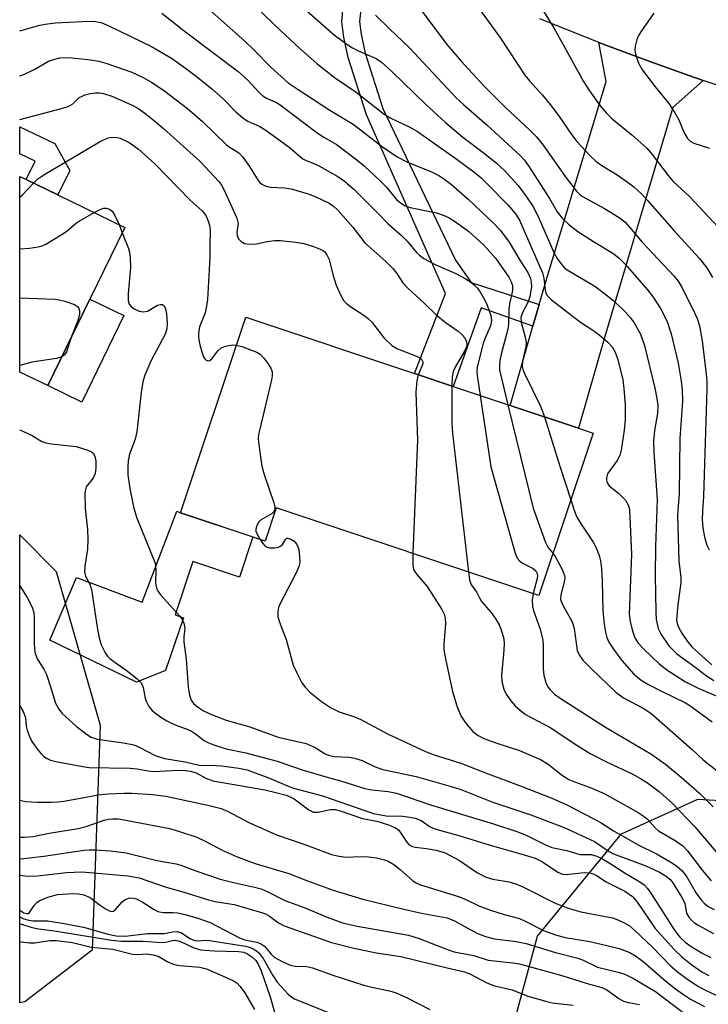
# Model space of a CAD drawing. Units: inches. Extents: x 1273760 to 1279760, y 473454 to 477454.
# Drawn here: x 1273760 to 1273903, y 474041 to 474246 of the extents above; entities that cross this region are included whole.
import ezdxf

# ---------------------------------------------------------------- set-up
doc = ezdxf.new("R2010")
doc.units = ezdxf.units.IN
doc.header["$MEASUREMENT"] = 0
for name, color, linetype in [('BLDG-Footprint', 5, 'Continuous'), ('CULTRL-Pad', 6, 'Continuous'), ('NTRL-Trees', 3, 'Continuous'), ('TRANS-Driveway', 251, 'Continuous'), ('TRANS-Non Street Sidewalk', 7, 'Continuous'), ('TRANS-Road', 130, 'Continuous'), ('Undefined', 1, 'Continuous')]:
    doc.layers.add(name, color=color, linetype=linetype)

msp = doc.modelspace()

# ---------------------------------------------------------------- linework, layer by layer
at = {"layer": 'BLDG-Footprint'}
for points, elevation in [([(1273774.24, 474187.71), (1273765.48, 474169.72), (1273759.67, 474172.5), (1273759.67, 474213.24), (1273761.01, 474212.59), (1273767.59, 474209.39), (1273781.5, 474202.61)], 219.03), ([(1273878.79, 474159.83), (1273867.52, 474126.1), (1273812.97, 474144.32), (1273810.65, 474137.38), (1273793.06, 474143.26), (1273806.65, 474183.93), (1273841.7, 474172.22), (1273849.74, 474169.53), (1273861.53, 474165.6), (1273875.76, 474160.84)], 214.24)]:
    msp.add_lwpolyline(points, close=True, dxfattribs=dict(at, elevation=elevation))
at = {"layer": 'CULTRL-Pad'}
for points in [[(1273781.29, 474184.27), (1273772.53, 474166.29), (1273765.48, 474169.72), (1273774.24, 474187.71)], [(1273808.09, 474138.24), (1273805.3, 474129.88), (1273795.63, 474133.12), (1273791.95, 474122.08), (1273793.66, 474121.43), (1273789.94, 474110.46), (1273783.92, 474108.06), (1273765.92, 474116.75), (1273771.45, 474129.84), (1273785.12, 474124.67), (1273792.29, 474143.62), (1273793.06, 474143.26)]]:
    msp.add_lwpolyline(points, close=True, dxfattribs=at)
at = {"layer": 'NTRL-Trees'}
msp.add_lwpolyline([(1273760.74, 474041.53), (1273759.66, 474041.37), (1273759.67, 474138.72), (1273767.2, 474131.06), (1273776.34, 474099.07), (1273774.72, 474052.28)], close=True, dxfattribs=at)
msp.add_lwpolyline([(1274146.61, 473927.6), (1274089.57, 473965.71), (1274016.17, 474004.96), (1273966.7, 474008.99), (1273965.39, 474008.86), (1273894.64, 474017.06), (1273873.48, 474018.52), (1273861.03, 474032.12), (1273867.22, 474055.24), (1273884.69, 474076.48), (1273900.55, 474083.74), (1273940.62, 474081.32), (1274001.11, 474079.17), (1274001.33, 474079.23), (1274043, 474065.34), (1274105.5, 474050.92)], dxfattribs=at)
at = {"layer": 'TRANS-Driveway'}
msp.add_lwpolyline([(1273901.64, 474233.21), (1273895.37, 474227.53), (1273881.24, 474179.96), (1273875.76, 474160.84), (1273861.53, 474165.6), (1273866.29, 474182.08), (1273867.6, 474186.6), (1273869.04, 474191.61), (1273881.53, 474232.95), (1273879.98, 474241.11), (1273881.41, 474240.56), (1273890.61, 474237.15), (1273899.84, 474233.83)], close=True, dxfattribs=at)
at = {"layer": 'TRANS-Non Street Sidewalk'}
for points in [[(1273835.59, 474260.19), (1273831.56, 474252.52), (1273830.5, 474247.93), (1273830.27, 474245.42), (1273830.59, 474242.83), (1273831.45, 474238.86), (1273835.13, 474227.38), (1273850.19, 474195.82), (1273853.43, 474191.19), (1273867.6, 474186.6), (1273866.29, 474182.08), (1273855.56, 474185.89), (1273849.74, 474169.53), (1273841.7, 474172.22), (1273848.13, 474188.88), (1273831.7, 474226.05), (1273827.88, 474237.95), (1273826.97, 474242.16), (1273826.59, 474245.35), (1273826.86, 474248.49), (1273827.28, 474250.76), (1273828.14, 474253.86), (1273828.95, 474255.65), (1273832.28, 474261.81)], [(1273770.06, 474214.47), (1273767.59, 474209.39), (1273761.01, 474212.59), (1273762.84, 474216.41), (1273759.67, 474217.93), (1273759.67, 474223.56), (1273766.92, 474220.09)]]:
    msp.add_lwpolyline(points, close=True, dxfattribs=at)
at = {"layer": 'TRANS-Road'}
msp.add_polyline3d([(1273913.8, 474229.14, 0), (1273901.64, 474233.21, 0), (1273899.84, 474233.83, 0), (1273890.61, 474237.15, 0), (1273881.41, 474240.56, 0), (1273879.98, 474241.11, 0), (1273867.73, 474245.98, 0)], dxfattribs=at)
at = {"layer": 'Undefined'}
msp.add_line((1273780.29, 474203.2, 218), (1273780.97, 474201.52, 218), dxfattribs=at)
for points, elevation in [([(1273850.95, 474253.88), (1273859.52, 474241.98), (1273864.59, 474234.29), (1273865.58, 474233.08), (1273868.25, 474230.16), (1273869.86, 474228.17), (1273871.59, 474225.91), (1273874.29, 474221.97), (1273875.43, 474220.52), (1273878.17, 474217.48), (1273879.42, 474216.31), (1273880.58, 474215.49), (1273883.76, 474213.55), (1273885.89, 474212.1), (1273887.23, 474211.06), (1273888.89, 474209.54), (1273890.18, 474208.18), (1273895.69, 474201.85), (1273900.85, 474196.26), (1273902.4, 474194.21), (1273903.61, 474192.22)], 196), ([(1273819.31, 474247.64), (1273825.04, 474242.63), (1273827.84, 474240.57), (1273828.81, 474239.96), (1273829.86, 474239.42), (1273833.71, 474237.77), (1273834.85, 474237.02), (1273836.99, 474235.07), (1273843.95, 474228.27), (1273848.14, 474224.42), (1273851.72, 474221.4), (1273855.98, 474218.17), (1273858.67, 474216.03), (1273860.39, 474214.46), (1273863.19, 474211.35), (1273864.96, 474208.96), (1273866.25, 474207.06), (1273867.38, 474204.9), (1273870.63, 474197.39), (1273871.35, 474196.15), (1273872.33, 474194.75), (1273872.86, 474194.2), (1273873.41, 474193.78), (1273879.14, 474190.4), (1273881.46, 474188.7), (1273883.21, 474187.22), (1273885.47, 474185.05), (1273886.5, 474183.88), (1273887.29, 474182.76), (1273888.61, 474180.39), (1273889.45, 474178.08), (1273891.62, 474169.2), (1273892.06, 474167.04), (1273892.24, 474165.66), (1273892.19, 474163.92), (1273891.54, 474160.38), (1273891.31, 474158.17), (1273891.4, 474155.89), (1273892.09, 474145.99), (1273891.76, 474136.27), (1273891.66, 474130.17), (1273891.81, 474122.67), (1273891.92, 474121.06), (1273892.33, 474119.22), (1273892.91, 474117.96), (1273894.54, 474115.59), (1273895.33, 474114.74), (1273896.21, 474113.97), (1273899.96, 474111.23), (1273902.35, 474109.35), (1273903.85, 474108.39)], 202), ([(1273841.84, 474249.44), (1273848.42, 474240.68), (1273851.4, 474237.17), (1273856.07, 474232.07), (1273860.59, 474227.56), (1273865.6, 474222.91), (1273867.02, 474221.48), (1273868.42, 474219.72), (1273873.2, 474212.9), (1273875.34, 474210.14), (1273876.07, 474209.43), (1273876.75, 474208.96), (1273881.15, 474206.55), (1273884.19, 474204.65), (1273885.36, 474203.75), (1273886.37, 474202.67), (1273889, 474199.54), (1273895.56, 474192.57), (1273896.44, 474191.45), (1273897.31, 474190.07), (1273899.95, 474184.75), (1273900.38, 474183.69), (1273900.88, 474182.13), (1273901.48, 474179.05), (1273902.29, 474172.11), (1273902.4, 474170.68), (1273902.39, 474168.97), (1273901.96, 474153.43), (1273901.7, 474146.68), (1273901.5, 474143.58), (1273901.48, 474141.87), (1273901.59, 474140.16), (1273901.92, 474138.18), (1273902.42, 474136.53), (1273902.92, 474135.54)], 198), ([(1273868.16, 474248.12), (1273870.61, 474244.15), (1273876.8, 474232.99), (1273878.05, 474231), (1273880.26, 474227.93), (1273881.55, 474226.37), (1273882.72, 474225.18), (1273886.81, 474221.9), (1273889.94, 474219.13), (1273891.07, 474217.81), (1273894.38, 474213.44), (1273895.43, 474212.17), (1273898.8, 474209.05), (1273906.78, 474200.55)], 194), ([(1273789.18, 474247.19), (1273793.84, 474243.51), (1273805.02, 474235.02), (1273807.15, 474233.19), (1273809.33, 474230.77), (1273810.18, 474229.98), (1273810.91, 474229.52), (1273813.03, 474228.58), (1273813.78, 474228.13), (1273821.45, 474222.26), (1273822.81, 474221.38), (1273825.44, 474219.93), (1273829.7, 474216.66), (1273831.29, 474215.34), (1273834.45, 474212.41), (1273835.77, 474211.03), (1273837.93, 474208.45), (1273838.75, 474207.73), (1273839.73, 474207.14), (1273840.8, 474206.73), (1273846.24, 474205.68), (1273847.86, 474205.13), (1273848.88, 474204.63), (1273849.82, 474204.07), (1273851.17, 474203.12), (1273852.94, 474201.74), (1273856.12, 474198.91), (1273858.57, 474196.19), (1273861.26, 474192.3), (1273861.8, 474191.31), (1273862.05, 474190.54), (1273862.05, 474189.48), (1273861.45, 474186.75), (1273861.28, 474185.57), (1273861.18, 474182.55), (1273861.07, 474181.48), (1273859.69, 474176.23), (1273859.41, 474174.92), (1273859.31, 474173.83), (1273859.37, 474172.97), (1273859.54, 474172.1), (1273861.1, 474165.74)], 208), ([(1273833.58, 474246.78), (1273836.49, 474243.89), (1273840.63, 474239.96), (1273850.33, 474229.59), (1273851.84, 474228.18), (1273856.79, 474223.86), (1273863.73, 474217.53), (1273864.49, 474216.66), (1273865.35, 474215.44), (1273869.74, 474208.67), (1273871.33, 474205.86), (1273872.33, 474204.55), (1273873.75, 474203.21), (1273875.59, 474201.75), (1273878.84, 474199.69), (1273882.92, 474197.25), (1273884.17, 474196.29), (1273885.5, 474194.88), (1273890.06, 474189.65), (1273891.28, 474188.09), (1273892.78, 474185.77), (1273894.15, 474183.05), (1273895.04, 474180.48), (1273896.44, 474174.38), (1273897.11, 474170.62), (1273897.33, 474168.86), (1273897.39, 474166.48), (1273896.78, 474158.75), (1273896.66, 474147.28), (1273896.31, 474142.81), (1273896.62, 474133.27), (1273897.01, 474129.79), (1273897.05, 474128.74), (1273896.4, 474124.11), (1273896.15, 474121.03), (1273896.24, 474120.23), (1273896.52, 474119.45), (1273897.25, 474118.21), (1273898.43, 474116.52), (1273899.33, 474115.41), (1273900.8, 474114), (1273903.48, 474111.65)], 200), ([(1273891.39, 474247.17), (1273888.82, 474243.54), (1273888.2, 474242.54), (1273887.87, 474241.73), (1273887.55, 474240.32), (1273887.47, 474239.47), (1273887.58, 474238.65), (1273888.25, 474236.81), (1273889.08, 474235.32), (1273891.66, 474231.85), (1273894.5, 474228.37), (1273895.76, 474226.48), (1273896.59, 474225.01), (1273897.68, 474222.26), (1273898.41, 474221.11), (1273898.97, 474220.55), (1273899.69, 474220.15), (1273902.97, 474219.08)], 192), ([(1273759.68, 474243.51), (1273763.85, 474244.66), (1273765.43, 474244.97), (1273767.08, 474245.14), (1273772.65, 474245.47), (1273774.97, 474245.51), (1273776.55, 474245.22), (1273778.31, 474244.5), (1273787.06, 474240.26), (1273791.2, 474237.83), (1273794.59, 474235.38), (1273797.35, 474233.25), (1273799.56, 474231.43), (1273801.92, 474229.37), (1273804.54, 474226.66), (1273806.05, 474225.33), (1273807.03, 474224.75), (1273809.56, 474223.58), (1273810.8, 474222.82), (1273815.64, 474219.33), (1273818.47, 474216.86), (1273819.14, 474216.52), (1273820.64, 474215.99), (1273821.93, 474215.35), (1273825.73, 474213.2), (1273827.11, 474212.27), (1273829.14, 474210.5), (1273834.23, 474205.46), (1273836.19, 474203.36), (1273839, 474200.94), (1273840.13, 474199.74), (1273842.11, 474197.41), (1273842.7, 474196.84), (1273843.65, 474196.19), (1273845.95, 474194.94), (1273850.3, 474193.04), (1273852.21, 474192.03), (1273853.35, 474191.29), (1273854.18, 474190.62), (1273854.74, 474189.99), (1273855.23, 474189.27), (1273856.27, 474187.49), (1273856.75, 474186.45), (1273857.53, 474184.32), (1273857.69, 474183.24), (1273857.47, 474182.15), (1273856.31, 474179.47), (1273855.97, 474178.48), (1273854.73, 474173.54), (1273854.66, 474172.71), (1273854.72, 474171.84), (1273855.33, 474167.67)], 210), ([(1273759.67, 474234.14), (1273760.51, 474234.45), (1273762.79, 474235.5), (1273765.67, 474237.18), (1273766.93, 474237.64), (1273768, 474237.86), (1273769.39, 474237.95), (1273770.56, 474237.88), (1273774.38, 474237.48), (1273776.13, 474237.22), (1273777.55, 474236.8), (1273782.92, 474234.92), (1273785.18, 474233.89), (1273787.01, 474232.84), (1273789.8, 474230.95), (1273794.52, 474227.37), (1273797.66, 474224.68), (1273802.54, 474219.84), (1273803.21, 474219.34), (1273804.55, 474218.56), (1273805.25, 474218.07), (1273806.04, 474217.21), (1273807.42, 474215.29), (1273809.19, 474212.4), (1273809.52, 474211.99), (1273809.93, 474211.65), (1273810.65, 474211.29), (1273811.7, 474211.02), (1273814.69, 474210.85), (1273816.05, 474210.66), (1273819.56, 474209.62), (1273821.18, 474209), (1273823.8, 474207.72), (1273824.76, 474207.12), (1273825.78, 474206.22), (1273828.85, 474202.64), (1273831.38, 474199.43), (1273835.74, 474195.51), (1273837.16, 474194.1), (1273837.98, 474193.05), (1273839.29, 474191.12), (1273840.25, 474190.04), (1273843.77, 474186.77), (1273846.15, 474184.42), (1273848.02, 474182.93), (1273850.77, 474181.03), (1273851.62, 474180.29), (1273852.12, 474179.68), (1273852.51, 474178.8), (1273852.56, 474178.31), (1273852.47, 474177.79), (1273852.03, 474176.76), (1273850.22, 474173.69), (1273849.72, 474172.64), (1273849.5, 474171.53), (1273849.46, 474169.63)], 212), ([(1273759.67, 474225.05), (1273768.32, 474227.32), (1273769.71, 474227.75), (1273770.69, 474228.29), (1273772.02, 474229.61), (1273772.47, 474229.88), (1273773.22, 474230.18), (1273774.28, 474230.47), (1273775.38, 474230.64), (1273776.23, 474230.62), (1273777.09, 474230.48), (1273778.77, 474229.91), (1273782.88, 474228.12), (1273784.17, 474227.39), (1273785.63, 474226.37), (1273787.74, 474224.74), (1273789.51, 474223.22), (1273797.1, 474216.37), (1273801.12, 474212.07), (1273801.59, 474211.38), (1273802.12, 474210.35), (1273804.77, 474204.52), (1273805.03, 474203.45), (1273804.78, 474201.62), (1273804.82, 474200.92), (1273805.12, 474200.25), (1273805.68, 474199.67), (1273806.37, 474199.27), (1273807.43, 474199.12), (1273808.82, 474199.23), (1273811.05, 474199.71), (1273812.69, 474199.92), (1273813.84, 474199.88), (1273817, 474199.56), (1273818.72, 474199.28), (1273820.73, 474198.65), (1273822.11, 474198.12), (1273822.61, 474197.85), (1273823.02, 474197.51), (1273823.49, 474196.89), (1273823.93, 474195.92), (1273824.69, 474192.86), (1273825.42, 474190.62), (1273826.34, 474188.57), (1273827.03, 474187.37), (1273827.58, 474186.77), (1273828.44, 474186.1), (1273831.14, 474184.39), (1273832.08, 474183.7), (1273832.86, 474182.84), (1273835.39, 474179.57), (1273836.97, 474178.08), (1273838.14, 474177.37), (1273842.08, 474175.83), (1273842.78, 474175.48), (1273843.15, 474175.19), (1273843.42, 474174.66), (1273843.39, 474174.22), (1273842.46, 474171.97)], 214), ([(1273762.52, 474211.85), (1273763.45, 474212.71), (1273764.68, 474213.54), (1273776.24, 474220.39), (1273777.82, 474221.2), (1273778.36, 474221.35), (1273779.18, 474221.42), (1273779.99, 474221.33), (1273780.54, 474221.17), (1273782.37, 474220.28), (1273784.26, 474218.94), (1273787.73, 474215.82), (1273795.07, 474208.32), (1273797.59, 474206.06), (1273798.33, 474205.08), (1273798.9, 474203.81), (1273799.11, 474202.99), (1273799.2, 474202.19), (1273799.13, 474198.8), (1273799.17, 474196.34), (1273798.69, 474187.62), (1273798.47, 474186.24), (1273798.16, 474184.89), (1273797.04, 474181.97), (1273796.79, 474180.57), (1273796.83, 474179.69), (1273797.1, 474178.22), (1273797.47, 474176.75), (1273797.87, 474175.72), (1273798.12, 474175.31), (1273798.43, 474175.01), (1273798.78, 474174.89), (1273799.13, 474174.93), (1273799.59, 474175.3), (1273800.84, 474176.98), (1273801.46, 474177.5), (1273802.24, 474177.84), (1273803.08, 474178.06), (1273803.94, 474178.19), (1273804.71, 474178.13)], 216), ([(1273759.67, 474208.93), (1273760.21, 474209.43), (1273762.52, 474211.85)], 216), ([(1273759.67, 474198.15), (1273761.71, 474198.34), (1273763.47, 474198.56), (1273764.3, 474198.8), (1273765.07, 474199.16), (1273768.29, 474201.05), (1273769.47, 474201.86), (1273771.52, 474203.61), (1273775.13, 474205.71)], 218), ([(1273775.13, 474205.71), (1273776.35, 474206.35), (1273777.13, 474206.61), (1273777.62, 474206.62), (1273778.3, 474206.41), (1273778.89, 474205.99), (1273779.23, 474205.55), (1273780.29, 474203.2)], 218), ([(1273780.97, 474201.52), (1273782.24, 474198.22), (1273782.46, 474197.45), (1273782.63, 474196.31), (1273782.65, 474194.31), (1273782.19, 474188.85), (1273782.22, 474187.45), (1273782.42, 474186.69), (1273782.81, 474186.15), (1273783.45, 474185.68), (1273784.49, 474185.21), (1273785.31, 474185.04), (1273786.21, 474185.17), (1273788.27, 474186.42), (1273788.93, 474186.61), (1273789.32, 474186.57), (1273789.65, 474186.31), (1273789.95, 474185.68), (1273790.13, 474184.67), (1273790.3, 474182.66), (1273790.22, 474181.53), (1273789.88, 474180.42), (1273786.92, 474174.8), (1273785.68, 474171.89), (1273785.26, 474170.54), (1273784.88, 474168.31), (1273784, 474160.11), (1273783.61, 474158.55), (1273782.47, 474155.46), (1273782.16, 474154.1), (1273782.1, 474152.93), (1273782.15, 474151.16), (1273782.54, 474148.31), (1273783.29, 474144.51), (1273783.91, 474142.34), (1273787.77, 474132.82), (1273787.96, 474131.51), (1273787.84, 474128.74), (1273787.91, 474128.19), (1273788.15, 474127.39), (1273788.42, 474126.89), (1273788.94, 474126.19), (1273792.9, 474121.77), (1273793.41, 474121.07), (1273793.79, 474120.32), (1273793.94, 474119.28), (1273793.77, 474117.5), (1273793.75, 474116.43), (1273794.24, 474112.81), (1273794.69, 474107.03), (1273794.93, 474105.35), (1273795.27, 474104.32), (1273795.77, 474103.64), (1273796.62, 474102.89), (1273797.87, 474102.08), (1273799.5, 474101.34), (1273802.58, 474100.17), (1273807.49, 474098.73), (1273813.35, 474096.59), (1273819.18, 474095.28), (1273821.01, 474094.48), (1273823.09, 474093.17), (1273824.01, 474092.79), (1273825.08, 474092.6), (1273828.05, 474092.43), (1273829.19, 474092.24), (1273830.82, 474091.73), (1273833.51, 474090.44), (1273835.1, 474089.89), (1273842.06, 474088.4), (1273849.77, 474086.23), (1273851.53, 474085.62), (1273857.76, 474083.19), (1273865.88, 474080.42), (1273872.79, 474077.84), (1273879.11, 474074.91), (1273882.12, 474072.85), (1273883.02, 474072.33), (1273889.74, 474069.84), (1273892.6, 474068.5), (1273894, 474067.68), (1273894.71, 474067.08), (1273895.21, 474066.49), (1273897.26, 474063.29), (1273897.82, 474062.06), (1273898.1, 474060.37), (1273898.26, 474059.88), (1273898.68, 474059.19), (1273899.22, 474058.56), (1273899.88, 474058), (1273900.61, 474057.53), (1273903.83, 474055.74)], 218), ([(1273759.67, 474188.01), (1273767, 474187.68), (1273767.88, 474187.55), (1273769.05, 474187.25), (1273771.01, 474186.59), (1273771.67, 474186.14), (1273771.92, 474185.75), (1273772.07, 474185.28), (1273772.08, 474184.54), (1273771.75, 474183.28), (1273770.45, 474179.92)], 220), ([(1273770.45, 474179.92), (1273769.36, 474176.76), (1273768.95, 474176.13), (1273768.4, 474175.71)], 220), ([(1273804.71, 474178.13), (1273806.06, 474177.77), (1273807.64, 474177.19), (1273808.92, 474176.65), (1273809.62, 474176.23), (1273810.39, 474175.44), (1273811.23, 474174.31), (1273811.81, 474173.36), (1273812.09, 474172.62), (1273812.1, 474171.78), (1273811.95, 474170.92), (1273809.53, 474160.69), (1273809.3, 474159.52), (1273809.23, 474158.65), (1273809.45, 474156.37), (1273809.96, 474152.97), (1273810.46, 474151.26), (1273812.46, 474145.34), (1273812.65, 474144.52), (1273812.68, 474144.01), (1273812.45, 474143.46), (1273812.09, 474143.14), (1273809.71, 474141.76), (1273809.34, 474141.37), (1273808.91, 474140.65), (1273808.7, 474139.89), (1273808.74, 474139.47), (1273809.02, 474138.81), (1273809.64, 474137.72)], 216), ([(1273768.4, 474175.71), (1273767.29, 474175.38), (1273762.14, 474174.57), (1273759.67, 474173.87)], 220), ([(1273842.46, 474171.97), (1273842.14, 474170.68), (1273841.98, 474168.33), (1273842.32, 474158.35), (1273841.36, 474134.84)], 214), ([(1273849.46, 474169.63), (1273849.46, 474161.87), (1273849.56, 474159.81), (1273852.89, 474130.99)], 212), ([(1273855.33, 474167.67), (1273857.55, 474152.83), (1273862.63, 474134.9), (1273863.04, 474133.83), (1273863.54, 474133.19), (1273864.25, 474132.73), (1273866.35, 474131.66), (1273866.89, 474131.19), (1273867.2, 474130.66), (1273867.25, 474130.16), (1273867.18, 474129.63), (1273866.33, 474126.5)], 210), ([(1273861.1, 474165.74), (1273866.35, 474144.22), (1273868.87, 474137.1), (1273869.41, 474136.12), (1273870.44, 474134.84)], 208), ([(1273868.66, 474163.21), (1273871.86, 474153), (1273874.16, 474145.96)], 206), ([(1273759.67, 474160.54), (1273762.22, 474159.35), (1273764.26, 474158.12), (1273765.05, 474157.84), (1273766.2, 474157.62), (1273771.37, 474157.06), (1273773.82, 474156.31), (1273774.54, 474155.96), (1273774.93, 474155.65), (1273775.25, 474155.04), (1273775.44, 474154.1), (1273775.48, 474152.56), (1273775.35, 474151.44), (1273774.93, 474150.48), (1273773.49, 474148.64), (1273773.33, 474148.14), (1273773.22, 474147.33), (1273773.24, 474144.19), (1273773.72, 474139.8), (1273773.8, 474137.75), (1273773.71, 474135.69), (1273773.2, 474132.16), (1273773.14, 474131.01), (1273773.33, 474130.11), (1273774.2, 474128.4), (1273774.55, 474127.33), (1273775.84, 474119), (1273776.18, 474117.23), (1273776.58, 474115.83), (1273777.43, 474114.14), (1273777.89, 474113.48), (1273778.42, 474112.9), (1273782.08, 474110.35), (1273784.08, 474108.74), (1273784.84, 474107.95), (1273785.11, 474107.49), (1273785.28, 474106.96), (1273785.74, 474104.71), (1273785.99, 474103.93), (1273786.46, 474102.98), (1273787.15, 474102.15), (1273788.74, 474100.91), (1273790.2, 474100.02), (1273791.98, 474099.19), (1273794.62, 474098.19), (1273795.35, 474097.85), (1273796.15, 474097.33), (1273797.98, 474095.92), (1273798.72, 474095.48), (1273799.78, 474095.06), (1273802.55, 474094.21), (1273806.66, 474093.37), (1273813.13, 474091.58), (1273818.36, 474089.79), (1273823.56, 474088.26), (1273826.3, 474087.55), (1273831.39, 474085.94), (1273832.79, 474085.66), (1273836.24, 474085.32), (1273837.92, 474084.99), (1273845, 474082.5), (1273858.12, 474078.55), (1273863.16, 474076.9), (1273865, 474076.14), (1273868.88, 474074.18), (1273870.22, 474073.64), (1273873.36, 474073.05), (1273876.01, 474072.23), (1273878.38, 474072.2), (1273879.55, 474071.88), (1273880.58, 474071.39), (1273882.12, 474070.49), (1273885.43, 474068.32), (1273888.47, 474066.54), (1273889.38, 474065.86), (1273890.11, 474065.1), (1273890.78, 474064.19), (1273895.45, 474056.86), (1273896.27, 474055.67), (1273896.94, 474054.84), (1273897.89, 474053.98), (1273899.19, 474053.04), (1273901.58, 474051.63), (1273903.25, 474050.78)], 220), ([(1273874.16, 474145.96), (1273875, 474143.42), (1273875.44, 474142.33), (1273876.28, 474140.92), (1273878.83, 474137.17), (1273879.44, 474136.01), (1273880.05, 474134.41), (1273880.33, 474133.3), (1273880.55, 474131.59), (1273880.69, 474129.05), (1273880.81, 474122.88), (1273881.08, 474120.1), (1273881.38, 474118.44), (1273881.67, 474117.35), (1273882.09, 474116.38), (1273883.04, 474114.92), (1273884.77, 474112.56), (1273887.25, 474109.73), (1273888.75, 474108.47), (1273890.17, 474107.61), (1273892.98, 474106.14), (1273897.96, 474103.76), (1273898.86, 474103.18), (1273903.56, 474099.76)], 206), ([(1273809.64, 474137.72), (1273810.17, 474136.87), (1273810.63, 474136.35), (1273811.04, 474136.11), (1273811.56, 474135.97), (1273812.69, 474135.95), (1273813.24, 474136.03), (1273813.73, 474136.23), (1273814.23, 474136.71), (1273814.88, 474137.73), (1273815.17, 474137.97), (1273815.36, 474138), (1273815.99, 474137.8), (1273816.66, 474137.35), (1273817.05, 474136.95), (1273817.39, 474136.38), (1273817.63, 474135.63), (1273817.81, 474134.21), (1273817.84, 474133.08), (1273817.71, 474132.25), (1273817.15, 474130.92), (1273813.63, 474124.12), (1273813.44, 474123.58), (1273813.27, 474122.77), (1273813.31, 474121.67), (1273813.65, 474120.55), (1273815.03, 474116.94), (1273816.47, 474111.57), (1273817.2, 474109.99), (1273818.3, 474107.93), (1273818.94, 474106.98), (1273819.93, 474105.99), (1273822.36, 474104.03), (1273824.26, 474102.8), (1273826, 474101.88), (1273829.2, 474100.81), (1273830.55, 474100.28), (1273836.08, 474097.31), (1273843.94, 474093.62), (1273845.8, 474092.91), (1273851.3, 474091.2), (1273856.42, 474089.17), (1273863.83, 474086.4), (1273870.19, 474083.91), (1273873.21, 474082.58), (1273878.96, 474079.64), (1273880.48, 474078.8), (1273883.05, 474077.13), (1273884.74, 474076.14), (1273888.28, 474074.16), (1273891.93, 474072.31), (1273894.94, 474070.62), (1273896.14, 474069.84), (1273897.2, 474068.85), (1273898.11, 474067.75), (1273900.22, 474064.17), (1273901.16, 474062.82), (1273901.89, 474062.05), (1273902.71, 474061.42), (1273903.96, 474060.76)], 216), ([(1273841.36, 474134.84), (1273841.31, 474132.39), (1273841.39, 474131.83), (1273841.57, 474131.33), (1273842.18, 474130.45), (1273844.34, 474127.91), (1273847.34, 474123.15), (1273847.83, 474122.19), (1273848.05, 474121.36), (1273848.15, 474120.2), (1273847.79, 474115.92), (1273847.8, 474114.78), (1273848.17, 474112.55), (1273849.55, 474106.13), (1273850.46, 474103.14), (1273851.28, 474101.05), (1273852.28, 474099.61), (1273853.81, 474097.8), (1273854.88, 474096.97), (1273856.08, 474096.35), (1273858.82, 474095.36), (1273863.53, 474093.83), (1273867.83, 474091.99), (1273869.47, 474091), (1273872.4, 474088.66), (1273873.77, 474087.8), (1273875.1, 474087.23), (1273878.18, 474086.17), (1273881.08, 474084.88), (1273888.16, 474080.93), (1273889.41, 474080.11), (1273890.07, 474079.56), (1273891.74, 474077.66), (1273892.35, 474077.12), (1273895.82, 474075.14), (1273897.42, 474074), (1273898.39, 474072.94), (1273901.48, 474068.95), (1273903.33, 474066.74)], 214), ([(1273870.44, 474134.84), (1273870.89, 474134.17), (1273872.33, 474131.5), (1273872.84, 474130.25), (1273872.9, 474129.72), (1273872.85, 474129.17), (1273872.09, 474126.2), (1273872.05, 474125.27), (1273872.3, 474124.51), (1273872.65, 474123.76), (1273874.31, 474120.88), (1273874.61, 474120.21), (1273874.88, 474119.2), (1273875.5, 474114.63), (1273875.87, 474113.7), (1273876.69, 474112.63), (1273878.44, 474110.82), (1273883.5, 474105.95), (1273885.09, 474104.78), (1273889.22, 474102.64), (1273890.76, 474101.62), (1273899.38, 474094.02), (1273901.65, 474091.89), (1273905.82, 474088.66)], 208), ([(1273852.89, 474130.99), (1273853.11, 474129.36), (1273853.44, 474128.29), (1273854.59, 474126.84), (1273855.17, 474125.57), (1273855.6, 474124.83), (1273857.59, 474122.51), (1273858.41, 474121.38), (1273859.28, 474119.94), (1273859.71, 474118.93), (1273860.22, 474117.08), (1273860.32, 474115.96), (1273860.19, 474113.88), (1273859.74, 474109.57), (1273859.82, 474108.18), (1273860.27, 474106.58), (1273860.72, 474105.56), (1273861.69, 474104.16), (1273862.61, 474103.11), (1273863.62, 474102.19), (1273864.73, 474101.35), (1273870, 474098.55), (1273874.89, 474095.28), (1273878.17, 474093.23), (1273881.85, 474091.36), (1273886.92, 474088.99), (1273888.63, 474088.04), (1273890.06, 474087.14), (1273892.61, 474085.22), (1273895.3, 474082.78), (1273899.91, 474077.94), (1273905.89, 474070.98)], 212), ([(1273759.66, 474128.09), (1273761.23, 474125.64), (1273762.27, 474123.64), (1273762.56, 474122.56), (1273762.69, 474121.43), (1273762.63, 474115.93), (1273762.8, 474114.25), (1273763.31, 474112.92), (1273764.7, 474110.72), (1273765.19, 474109.67), (1273766.14, 474106.89), (1273767.06, 474103.67), (1273767.75, 474102.41), (1273768.47, 474101.53), (1273771.42, 474098.9), (1273773.52, 474097.21), (1273774.5, 474096.61), (1273775.75, 474096.18), (1273781.23, 474095.45), (1273783.4, 474094.98), (1273784.47, 474094.55), (1273787.81, 474092.79), (1273789.74, 474092.14), (1273794.01, 474091.51), (1273796.96, 474090.81), (1273800.44, 474090.73), (1273801.62, 474090.63), (1273805.15, 474090.18), (1273806.89, 474089.79), (1273811.58, 474088.11), (1273814.95, 474086.64), (1273816.54, 474086.03), (1273822.59, 474084.39), (1273833.13, 474080.72), (1273835.82, 474080.24), (1273839.29, 474080.16), (1273840.72, 474079.98), (1273841.82, 474079.74), (1273843.05, 474079.26), (1273844.95, 474077.97), (1273846.14, 474077.44), (1273850.87, 474076.17), (1273857.39, 474074.14), (1273864.01, 474072.29), (1273866.72, 474071.44), (1273868.26, 474070.69), (1273871.48, 474068.54), (1273872.46, 474068.12), (1273872.99, 474068.05), (1273873.82, 474068.08), (1273876.93, 474068.46), (1273878.04, 474068.41), (1273878.8, 474068.21), (1273879.5, 474067.87), (1273881.53, 474066.52), (1273885.39, 474064.56), (1273886.95, 474063.44), (1273888.03, 474062.19), (1273891.71, 474056.81), (1273895.72, 474052.36), (1273897.24, 474050.94), (1273899.29, 474049.25), (1273901.36, 474047.81), (1273902.81, 474047.01)], 222), ([(1273866.33, 474126.5), (1273866.12, 474125.12), (1273866.2, 474123.75), (1273866.43, 474122.93), (1273867.78, 474119.06), (1273868.38, 474116.76), (1273868.45, 474115.59), (1273868.39, 474110.86), (1273868.52, 474109.4), (1273869.04, 474107.77), (1273869.44, 474107.03), (1273869.94, 474106.37), (1273870.77, 474105.58), (1273871.95, 474104.73), (1273881.34, 474098.66), (1273890.82, 474093.12), (1273893.83, 474090.98), (1273897.11, 474088.3), (1273899.27, 474086.41), (1273900.94, 474084.88), (1273903.74, 474082.13)], 210), ([(1273759.66, 474103.11), (1273760.37, 474101.95), (1273760.85, 474100.73), (1273761.02, 474098.87), (1273761.2, 474098.06), (1273761.68, 474096.73), (1273762.19, 474095.71), (1273763.18, 474094.28), (1273764.08, 474093.16), (1273764.69, 474092.59), (1273765.33, 474092.17), (1273766.03, 474091.84), (1273767.15, 474091.54), (1273772.77, 474090.5), (1273774.1, 474090.32), (1273782.61, 474090.16), (1273784.05, 474090.01), (1273786.36, 474089.58), (1273787.53, 474089.48), (1273792.67, 474089.73), (1273794.04, 474089.69), (1273795.14, 474089.55), (1273796.31, 474089.22), (1273798.31, 474088.08), (1273799.8, 474087.54), (1273810.61, 474085.63), (1273812.89, 474085.13), (1273815, 474084.51), (1273816.02, 474084.13), (1273816.7, 474083.79), (1273819.75, 474081.5), (1273820.72, 474081.04), (1273821.68, 474080.98), (1273824.2, 474081.54), (1273825.22, 474081.56), (1273826.22, 474081.31), (1273830.87, 474079.72), (1273833.85, 474079.14), (1273836.31, 474078.37), (1273837.62, 474077.83), (1273838.33, 474077.31), (1273838.84, 474076.67), (1273840.08, 474074.77), (1273840.43, 474074.36), (1273840.82, 474074.06), (1273841.28, 474073.85), (1273841.84, 474073.72), (1273844.19, 474073.45), (1273846.15, 474073.1), (1273848.05, 474072.56), (1273851.01, 474070.94), (1273854.77, 474068.39), (1273856.58, 474067.48), (1273857.93, 474067.07), (1273861.32, 474066.49), (1273862.71, 474066.13), (1273864.02, 474065.54), (1273870.93, 474062.05), (1273873.83, 474060.99), (1273876.26, 474060.3), (1273882.81, 474059.01), (1273883.93, 474058.63), (1273885.28, 474058.02), (1273886.25, 474057.41), (1273887.54, 474056.32), (1273891.11, 474052.95), (1273894.84, 474049.04), (1273896.31, 474047.77), (1273898.17, 474046.41), (1273900.54, 474044.85), (1273902.3, 474043.9), (1273904.38, 474042.93)], 224), ([(1273759.66, 474083.49), (1273760.85, 474083.24), (1273763.36, 474083.12), (1273766.22, 474083.12), (1273767.66, 474083.17), (1273768.82, 474083.3), (1273772.29, 474083.9), (1273775.94, 474084.64), (1273778, 474084.85), (1273781.3, 474084.97), (1273783.05, 474084.95), (1273787.22, 474084.68), (1273790.02, 474084.31), (1273798.73, 474082.49), (1273801.52, 474081.75), (1273802.8, 474081.2), (1273807.26, 474078.88), (1273813.02, 474076.29), (1273818.88, 474074.26), (1273824.43, 474072.19), (1273826.04, 474071.84), (1273827.39, 474071.68), (1273830.52, 474071.8), (1273832.13, 474071.74), (1273833.79, 474071.49), (1273835.44, 474071.11), (1273836.22, 474070.79), (1273837.37, 474070.09), (1273838.67, 474069.08), (1273841.35, 474066.71), (1273842.01, 474066.29), (1273842.75, 474065.96), (1273851.02, 474063.4), (1273852.34, 474062.86), (1273855.02, 474061.56), (1273857.5, 474060.62), (1273860.29, 474059.75), (1273863.49, 474058.86), (1273864.67, 474058.35), (1273868.51, 474056.43), (1273870.99, 474055.48), (1273872.99, 474054.94), (1273878.08, 474054.1), (1273881.66, 474053.31), (1273884.22, 474052.62), (1273886.42, 474051.82), (1273887.62, 474051.14), (1273889.21, 474049.95), (1273893.89, 474045.89), (1273895.91, 474044.26), (1273897.57, 474043.07), (1273899.06, 474042.12), (1273901.93, 474040.59)], 226), ([(1273759.66, 474075.81), (1273760.63, 474075.81), (1273762.45, 474075.95), (1273765.78, 474076.63), (1273771.79, 474077.62), (1273773.44, 474078.05), (1273777.18, 474079.37), (1273778.03, 474079.56), (1273778.91, 474079.65), (1273780.09, 474079.61), (1273781.73, 474079.35), (1273790.76, 474077.58), (1273792.62, 474077.09), (1273796.45, 474075.8), (1273798.32, 474074.9), (1273801.71, 474073.07), (1273804.81, 474071.73), (1273808.56, 474070.36), (1273815.58, 474068.24), (1273819.48, 474066.72), (1273824.76, 474064.81), (1273830.94, 474062.93), (1273839.46, 474060.83), (1273843.14, 474060.01), (1273848.45, 474059), (1273849.99, 474058.41), (1273854.65, 474055.82), (1273856.44, 474055.13), (1273858.33, 474054.67), (1273862.78, 474054.14), (1273864.89, 474053.67), (1273870.95, 474051.81), (1273875.64, 474050.61), (1273876.59, 474050.27), (1273879.71, 474048.8), (1273884.25, 474047.65), (1273885.36, 474047.3), (1273887.2, 474046.4), (1273891.75, 474043.74), (1273897.49, 474039.35)], 228), ([(1273759.66, 474071.31), (1273759.92, 474071.3), (1273764.7, 474071.87), (1273773.04, 474073.11), (1273774.14, 474073.2), (1273775.25, 474073.2), (1273778.42, 474072.98), (1273781.76, 474072.52), (1273788.18, 474070.95), (1273792.14, 474070.28), (1273793.16, 474070), (1273796.25, 474068.81), (1273801.3, 474067.1), (1273804.05, 474066.35), (1273808.44, 474065.42), (1273809.82, 474065.05), (1273811.1, 474064.51), (1273814.71, 474062.61), (1273818.75, 474061.19), (1273823.52, 474059.18), (1273826.7, 474058.02), (1273829.76, 474057.29), (1273840.46, 474055.43), (1273842.63, 474054.74), (1273848.89, 474052.28), (1273849.93, 474051.94), (1273854.02, 474051.17), (1273856.98, 474050.26), (1273862.1, 474049.68), (1273863.47, 474049.45), (1273872.27, 474047.06), (1273877.54, 474045.35), (1273880.63, 474044.57), (1273881.63, 474044.07), (1273884.15, 474042.26), (1273885.11, 474041.7), (1273886.15, 474041.4), (1273888.4, 474041.02)], 230), ([(1273759.66, 474067.89), (1273761.36, 474067.73), (1273763.33, 474067.75), (1273769.36, 474068.44), (1273772.57, 474068.59), (1273782.19, 474067.78), (1273784.5, 474067.36), (1273790.07, 474065.43), (1273793.55, 474064.47), (1273798.91, 474062.78), (1273800.27, 474062.45), (1273804.23, 474061.78), (1273809.87, 474060.15), (1273810.69, 474059.84), (1273811.46, 474059.45), (1273813.43, 474058), (1273814.6, 474057.36), (1273824.42, 474053.93), (1273828.8, 474052.81), (1273833.69, 474051.76), (1273838.83, 474051.01), (1273848.44, 474048.6), (1273852.08, 474047.83), (1273853.15, 474047.4), (1273856.68, 474045.52), (1273858.29, 474044.87), (1273862, 474044.03), (1273865.24, 474042.77), (1273869.17, 474041.61), (1273870.3, 474041.38), (1273874.64, 474040.86)], 232), ([(1273759.66, 474060.75), (1273759.71, 474060.66), (1273760.48, 474060.1), (1273761.14, 474059.91), (1273761.43, 474059.96), (1273761.68, 474060.12), (1273762.63, 474061.62), (1273763.23, 474062.25), (1273763.69, 474062.58), (1273765.53, 474063.36), (1273767.49, 474063.86), (1273770.69, 474064.12), (1273771.86, 474064.05), (1273773, 474063.83), (1273774.28, 474063.26), (1273776.19, 474061.78), (1273777.61, 474060.83), (1273778.31, 474060.47), (1273778.75, 474060.35), (1273779.15, 474060.43), (1273779.51, 474060.71), (1273780.91, 474062.37), (1273781.54, 474062.86), (1273782.55, 474063.17), (1273783.36, 474063.13), (1273784.06, 474062.9), (1273785.1, 474062.38), (1273787.6, 474060.75), (1273788.37, 474060.36), (1273789.47, 474060.15), (1273791.47, 474060.16), (1273792.52, 474060.06), (1273794.04, 474059.73), (1273796.68, 474058.94), (1273799.2, 474058.03), (1273805.34, 474054.86), (1273806.44, 474054.49), (1273808.89, 474053.95), (1273809.66, 474053.7), (1273810.12, 474053.45), (1273810.53, 474053.12), (1273811.93, 474051.44), (1273812.53, 474050.87), (1273814.02, 474050), (1273815.86, 474049.18), (1273816.89, 474048.98), (1273819.23, 474048.91), (1273820.5, 474048.63), (1273824.7, 474047.09), (1273831.16, 474045.06), (1273832.81, 474044.61), (1273836.47, 474043.82), (1273837.86, 474043.42), (1273840.17, 474042.42), (1273844.88, 474040)], 234), ([(1273759.66, 474059.22), (1273760.48, 474058.85), (1273761.28, 474058.59), (1273762.37, 474058.44), (1273765.46, 474058.39), (1273768.9, 474057.84), (1273772.88, 474057.06), (1273778.01, 474055.62), (1273779.67, 474055.28), (1273781.58, 474055.21), (1273786.2, 474055.76), (1273789.76, 474055.79), (1273791.42, 474056.15), (1273792.38, 474056.19), (1273793.11, 474055.96), (1273795.16, 474054.66), (1273796.02, 474054.33), (1273796.68, 474054.28), (1273798.25, 474054.38), (1273799.1, 474054.33), (1273806.58, 474053.14), (1273807.4, 474052.92), (1273808.18, 474052.61), (1273808.82, 474052.2), (1273809.39, 474051.7), (1273810.23, 474050.56), (1273812.26, 474047.02), (1273813.17, 474045.63), (1273815.41, 474043.17), (1273816.2, 474042.52), (1273816.77, 474042.21), (1273827.18, 474037.97)], 236), ([(1273759.66, 474057.82), (1273759.76, 474057.79), (1273762.06, 474057.08), (1273763.16, 474056.84), (1273767.3, 474056.26), (1273778.73, 474054.38), (1273780.73, 474054.21), (1273785.26, 474054.18), (1273789.25, 474053.92), (1273790.04, 474053.99), (1273791.41, 474054.35), (1273792.03, 474054.42), (1273793.05, 474054.13), (1273795.85, 474052.78), (1273797.22, 474052.4), (1273800.09, 474052.15), (1273805.13, 474052.02), (1273806.2, 474051.87), (1273806.95, 474051.57), (1273807.87, 474050.92), (1273808.69, 474050.14), (1273809.22, 474049.4), (1273809.8, 474048.03), (1273811.7, 474042.59), (1273812.74, 474038.94)], 238), ([(1273759.66, 474054.08), (1273759.95, 474054.01), (1273761.66, 474053.81), (1273762.8, 474053.85), (1273765.9, 474054.33), (1273767.31, 474054.34), (1273770.6, 474053.88), (1273774.48, 474052.95), (1273779, 474052.49), (1273783.07, 474051.48), (1273784.15, 474051.42), (1273786.05, 474051.51), (1273787.38, 474051.35), (1273788.39, 474051.04), (1273790.45, 474049.86), (1273791.77, 474049.3), (1273792.93, 474049.09), (1273797.11, 474048.74), (1273798.49, 474048.43), (1273803.04, 474046.44), (1273804.07, 474045.92), (1273804.74, 474045.48), (1273805.47, 474044.77), (1273806.45, 474043.42), (1273808.47, 474039.96)], 240)]:
    msp.add_lwpolyline(points, dxfattribs=dict(at, elevation=elevation))
for points in [[(1273792.22, 474254.04, 206), (1273806.41, 474241.35, 206), (1273808.33, 474239.54, 206), (1273811.86, 474235.97, 206), (1273815.44, 474232.71, 206), (1273817.49, 474231.28, 206), (1273824.06, 474226.99, 206), (1273828.96, 474224.07, 206), (1273835.05, 474219.39, 206), (1273838.11, 474217.32, 206), (1273840.09, 474216.28, 206), (1273845.22, 474214.18, 206), (1273846.73, 474213.4, 206), (1273847.71, 474212.77, 206), (1273849.34, 474211.53, 206), (1273852.86, 474208.52, 206), (1273858, 474203.58, 206), (1273859.56, 474201.95, 206), (1273861.33, 474199.56, 206), (1273863.59, 474195.78, 206), (1273865.21, 474193.26, 206), (1273865.77, 474192.03, 206), (1273865.95, 474191.17, 206), (1273865.98, 474190.29, 206), (1273865.65, 474188.26, 206), (1273865.28, 474187.15, 206), (1273864.1, 474184.91, 206), (1273863.76, 474183.9, 206), (1273863.83, 474182.89, 206), (1273864.69, 474179.82, 206), (1273864.86, 474178.68, 206), (1273864.79, 474177.87, 206), (1273864.1, 474174.83, 206), (1273864.05, 474173.69, 206), (1273864.26, 474172.87, 206), (1273864.61, 474172.07, 206), (1273867.86, 474165.43, 206), (1273868.66, 474163.21, 206)], [(1273807.23, 474250.03, 204), (1273812.58, 474244.77, 204), (1273817.83, 474239.8, 204), (1273821.37, 474236.69, 204), (1273825.27, 474233.68, 204), (1273829.55, 474230.73, 204), (1273835.38, 474226.19, 204), (1273836.77, 474225.34, 204), (1273840.69, 474223.5, 204), (1273842.3, 474222.57, 204), (1273850.54, 474216.75, 204), (1273854.02, 474214.15, 204), (1273855.51, 474212.95, 204), (1273856.95, 474211.58, 204), (1273861.05, 474207.31, 204), (1273862.66, 474205.43, 204), (1273863.52, 474204.14, 204), (1273868.28, 474193.21, 204), (1273868.56, 474192.06, 204), (1273868.8, 474189.54, 204), (1273868.94, 474189.02, 204), (1273869.18, 474188.55, 204), (1273870.17, 474187.56, 204), (1273875.24, 474183.59, 204), (1273876.18, 474182.9, 204), (1273878.53, 474181.41, 204), (1273880.07, 474180.26, 204), (1273881.85, 474178.77, 204), (1273882.75, 474177.79, 204), (1273883.37, 474176.66, 204), (1273883.95, 474175.13, 204), (1273884.99, 474170.9, 204), (1273885.21, 474169.15, 204), (1273885.48, 474165.63, 204), (1273885.47, 474162.65, 204), (1273885.25, 474160.42, 204), (1273884.59, 474156.28, 204), (1273884.34, 474155.22, 204), (1273883.79, 474154.15, 204), (1273882.25, 474152.06, 204), (1273881.81, 474151.34, 204), (1273881.55, 474150.56, 204), (1273881.55, 474150.03, 204), (1273881.7, 474149.53, 204), (1273882.15, 474148.9, 204), (1273884.1, 474147.32, 204), (1273885.5, 474145.88, 204), (1273886.06, 474144.95, 204), (1273886.32, 474143.96, 204), (1273886.74, 474134.7, 204), (1273886.3, 474122.19, 204), (1273886.47, 474120.68, 204), (1273886.9, 474118.95, 204), (1273887.46, 474117.26, 204), (1273888.15, 474116.17, 204), (1273889.28, 474114.95, 204), (1273892.45, 474111.94, 204), (1273894.14, 474110.62, 204), (1273898.01, 474108.13, 204), (1273900.64, 474106.77, 204), (1273904.39, 474105.21, 204)]]:
    msp.add_polyline3d(points, dxfattribs=at)

doc.saveas('drawing.dxf')
